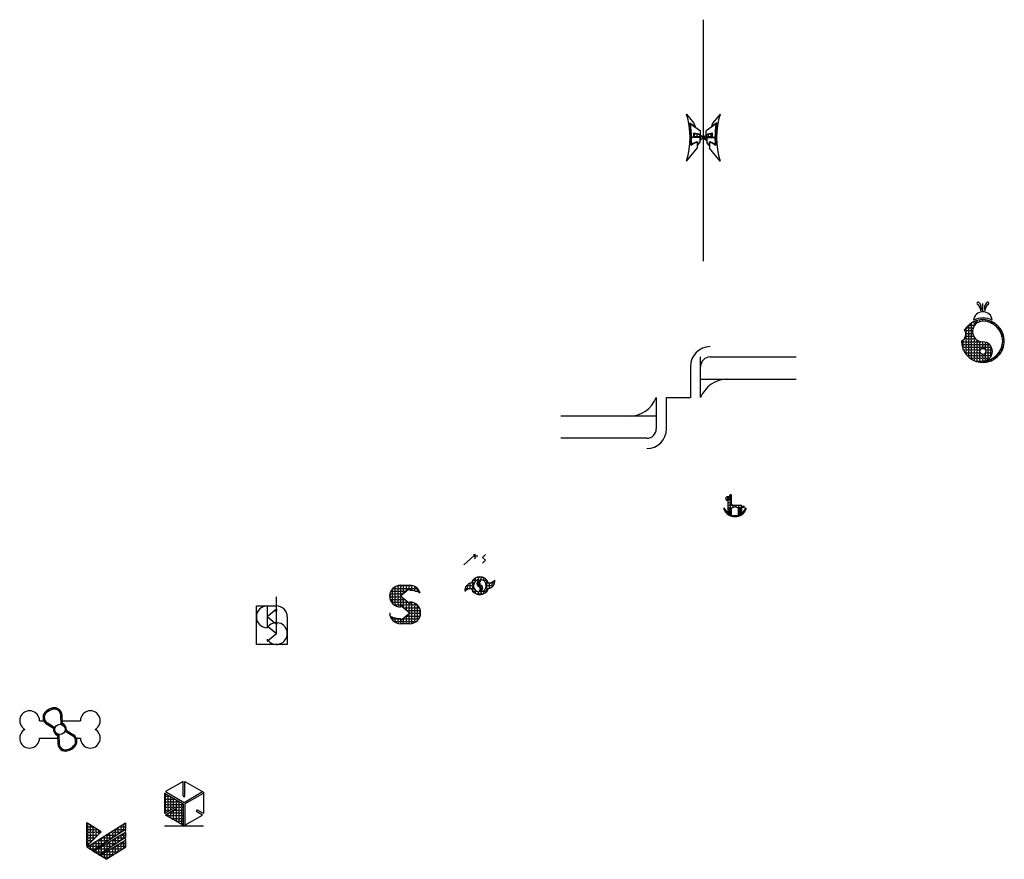
# Model space of a CAD drawing. Units: millimetres. Extents: x 1763 to 4246, y 1329 to 3445.
import ezdxf

# ---------------------------------------------------------------- set-up
doc = ezdxf.new("R2010")
doc.units = ezdxf.units.MM
doc.layers.add('图层3', color=3, linetype='Continuous')
pattern_1 = [(0, (0, 0), (0, 6.985), [5.08, -1.905]), (90, (0, 0), (-6.985, 4e-16), [5.08, -1.905])]

msp = doc.modelspace()

# ---------------------------------------------------------------- hatches: boundary and pattern name
h = msp.add_hatch()
h.set_pattern_fill('ANGLE', color=256, style=0)
h.set_pattern_definition(pattern_1)
h.paths.add_polyline_path([(3464.2, 3157.6), (3464.2, 3148.6), (3479.2, 3148.6), (3479.2, 3141.6), (3484.2, 3145.1), (3484.2, 3150.1, 0.135968)])
h.paths.add_polyline_path([(3509.2, 3157.6, 0.135968), (3489.2, 3150.1), (3489.2, 3147.6), (3489.2, 3145.1), (3494.2, 3141.6), (3494.2, 3148.6), (3509.2, 3148.6)])
h = msp.add_hatch()
h.set_pattern_fill('ANGLE', color=256, style=0)
h.set_pattern_definition(pattern_1)
h.paths.add_polyline_path([(4145.3, 2662.8, -0.463584), (4137.5, 2634.9, 7.311505)])
h.paths.add_polyline_path([(4191.5, 2684.9, -1), (4191.5, 2584.9, 1), (4191.5, 2632.9, -1)], flags=16)
h.paths.add_polyline_path([(4199, 2608.9, -1), (4184, 2608.9, -1)], flags=16)
h = msp.add_hatch()
h.set_pattern_fill('ANGLE', color=256, style=0)
h.set_pattern_definition(pattern_1)
h.paths.add_polyline_path([(3557.5, 2242.5), (3557.5, 2246.5, 1), (3553.9, 2246.5), (3553.9, 2244.3, -0.414214), (3552.1, 2242.5), (3546.9, 2242.5, 1), (3546.9, 2234), (3549, 2234), (3549, 2201.3, -0.129342), (3540.5, 2212.7, 1), (3538.1, 2211.8, 0.676471), (3594.9, 2211.8, 1), (3592.5, 2212.7, -0.129342), (3584, 2201.3), (3584, 2215.9), (3589, 2215.9, 1), (3589, 2218.5), (3584, 2218.5, 0.414214), (3581, 2221.5), (3560.5, 2221.5, -0.414214), (3557.5, 2224.5)])
h.paths.add_polyline_path([(3549.1, 2238.3, -1), (3552.7, 2238.3, -1)], flags=16)
h.paths.add_polyline_path([(3555.2, 2213), (3555.2, 2197.5, -0.036437), (3551.6, 2199.4), (3551.6, 2213, -1)], flags=16)
h.paths.add_polyline_path([(3575.2, 2196.5), (3575.2, 2213, 0.429312), (3557.8, 2213), (3557.8, 2196.5, 0.159274)], flags=16)
h.paths.add_polyline_path([(3581.4, 2213), (3581.4, 2199.4, -0.036437), (3577.8, 2197.5), (3577.8, 2213, -1)], flags=16)
h = msp.add_hatch()
h.set_pattern_fill('ANGLE', color=256, style=0)
h.set_pattern_definition(pattern_1)
h.paths.add_polyline_path([(2901.9, 2025.2, 0.430647), (2885.9, 2004.5, -0.217078), (2901.9, 2011.4, 0.728431), (2944.7, 2011.4, 0.430647), (2960.7, 2032.1, -0.217078), (2944.7, 2025.2, 0.728431)])
h.paths.add_polyline_path([(2926.3, 2002.6), (2929.9, 2009.5, 0.453563), (2925.9, 2020), (2922.4, 2021.3, -0.453563), (2921.1, 2024.8), (2926, 2034.1, -0.835594)], flags=16)
h.paths.add_polyline_path([(2925.5, 2011.8), (2921.1, 2002.5, -0.849095), (2920.3, 2034.1), (2916.7, 2027.2, 0.453563), (2920.7, 2016.6), (2924.1, 2015.4, -0.453563)], flags=16)
h = msp.add_hatch()
h.set_pattern_fill('ANGLE', color=256, style=0)
h.set_pattern_definition(pattern_1)
h.paths.add_polyline_path([(1846.5, 1710.3, 0.155008), (1826.9, 1699, 0.463006), (1830.6, 1669.8), (1848.5, 1658.2, 0.337827), (1858.4, 1641.1), (1859.5, 1619.8, 0.463006), (1883, 1602, 0.155008), (1902.5, 1613.3, 0.463006), (1898.8, 1642.5), (1880.9, 1654.1, 0.337827), (1871, 1671.2), (1869.9, 1692.5, 0.463006)])
h.paths.add_polyline_path([(1866.6, 1692.3), (1867.6, 1668.8, -0.349201), (1877.7, 1656.2, -0.070747), (1877.2, 1652.5), (1897, 1639.7, -0.463006), (1900.1, 1615.5, -0.155008), (1882.2, 1605.2, -0.463006), (1862.8, 1620), (1861.6, 1643.5, -0.34524), (1851.7, 1656.2, -0.070747), (1852.2, 1659.8), (1832.4, 1672.6, -0.463006), (1829.3, 1696.8, -0.155008), (1847.2, 1707.1, -0.463006)], flags=16)
h = msp.add_hatch()
h.set_pattern_fill('ANGLE', color=256, style=0)
h.set_pattern_definition(pattern_1)
h.paths.add_polyline_path([(2175.4, 1468.6), (2128.6, 1495.6), (2128.6, 1444.1), (2155.3, 1459.5, -1), (2157.5, 1455.7), (2130.8, 1440.3), (2175.4, 1414.5)])
h = msp.add_hatch()
h.set_pattern_fill('ANGLE', color=256, style=0)
h.set_pattern_definition(pattern_1)
h.paths.add_polyline_path([(1932.1, 1420.7), (1932.1, 1362.1), (1968.2, 1398.2)], flags=17)
h.paths.add_polyline_path([(2030.1, 1404.1), (2030.1, 1420.7), (1932.1, 1359.5), (1947.3, 1350)])
h.paths.add_polyline_path([(2030.1, 1383.7), (2030.1, 1396.5), (1949.5, 1348.6), (1963.7, 1339.8)])
h.paths.add_polyline_path([(2030.1, 1359.5), (2030.1, 1376.1), (1965.9, 1338.4), (1981.1, 1328.9)])
at = {"layer": '图层3'}
h = msp.add_hatch(dxfattribs=at)
h.set_pattern_fill('ANGLE', color=256, style=0)
h.set_pattern_definition(pattern_1)
h.paths.add_polyline_path([(2723.5, 1991.9), (2746.5, 2011.4), (2746.5, 2006.4, -0.121695), (2772.9, 1999.9, 0.330174), (2746.5, 2019.4), (2723.5, 2019.4, 1), (2723.5, 1964.4), (2723.5, 1969.4), (2746.5, 1949.9), (2723.5, 1930.4), (2723.5, 1935.4, -0.121695), (2697.2, 1941.9, 0.330174), (2723.5, 1922.4), (2746.5, 1922.4, 1), (2746.5, 1977.4), (2746.5, 1972.4)])

# ---------------------------------------------------------------- linework, layer by layer
for p, q in [((3486.7, 3444.8), (3486.7, 2836.4)), ((3444.2, 3206.6), (3463.2, 3183.9)), ((3529.2, 3206.6), (3510.2, 3183.9)), ((3452.8, 3184.8), (3466.3, 3175.3)), ((3454.2, 3182.6), (3479.2, 3165.1)), ((3463.2, 3183.9), (3466.3, 3175.3)), ((3519.1, 3182.6), (3494.2, 3165.1)), ((3520.6, 3184.8), (3507, 3175.3)), ((3510.2, 3183.9), (3507, 3175.3)), ((3463.2, 3148.6), (3463.2, 3158.6)), ((3464.2, 3148.6), (3464.2, 3157.6)), ((3479.2, 3154.3), (3479.2, 3165.1)), ((3494.2, 3154.3), (3494.2, 3165.1)), ((3509.2, 3148.6), (3509.2, 3157.6)), ((3510.2, 3148.6), (3510.2, 3158.6)), ((3463.2, 3148.6), (3457.3, 3148.6)), ((3478.2, 3147.6), (3457.3, 3147.6)), ((3479.2, 3148.6), (3464.2, 3148.6)), ((3471.2, 3136), (3471.2, 3128.1)), ((3471.2, 3136), (3471.2, 3120.7)), ((3472.2, 3137.3), (3472.2, 3128.1)), ((3472.2, 3128.1), (3478.2, 3135.3)), ((3478.2, 3147.6), (3478.2, 3135.3)), ((3479.2, 3141.6), (3479.2, 3148.6)), ((3484.2, 3145.1), (3479.2, 3141.6)), ((3484.2, 3150.1), (3484.2, 3145.1)), ((3486.7, 3147.6), (3486.7, 3148.6)), ((3489.2, 3150.1), (3489.2, 3147.6)), ((3489.2, 3147.6), (3489.2, 3145.1)), ((3489.2, 3145.1), (3494.2, 3141.6)), ((3494.2, 3141.6), (3494.2, 3148.6)), ((3494.2, 3148.6), (3509.2, 3148.6)), ((3495.2, 3147.6), (3495.2, 3135.3)), ((3495.2, 3147.6), (3516, 3147.6)), ((3501.2, 3128.1), (3495.2, 3135.3)), ((3501.2, 3137.3), (3501.2, 3128.1)), ((3502.2, 3136), (3502.2, 3120.7)), ((3502.2, 3136), (3502.2, 3128.1)), ((3510.2, 3148.6), (3516, 3148.6)), ((3444.2, 3088.6), (3471.2, 3120.7)), ((3529.2, 3088.6), (3502.2, 3120.7)), ((4191.5, 2710.9), (4191.5, 2729.9)), ((3480, 2492.3), (3480, 2594.8)), ((3504, 2594.8), (3720.8, 2594.8)), ((3454, 2570.8), (3454, 2492.3)), ((3480, 2492.3), (3480, 2570.8)), ((3480, 2538.8), (3720.8, 2538.8)), ((3368, 2492.3), (3368, 2413.8)), ((3394, 2492.3), (3454, 2492.3)), ((3394, 2413.8), (3394, 2492.3)), ((3368, 2445.8), (3127.2, 2445.8)), ((3344, 2389.8), (3127.2, 2389.8)), ((3552.1, 2242.5), (3546.9, 2242.5)), ((3553.9, 2244.3), (3553.9, 2246.5)), ((3557.5, 2242.5), (3557.5, 2246.5)), ((3557.5, 2224.5), (3557.5, 2242.5)), ((3546.9, 2234), (3549, 2234)), ((3549, 2201.3), (3549, 2234)), ((3549, 2201.3), (3549, 2213)), ((3551.6, 2199.4), (3551.6, 2213)), ((3555.2, 2197.5), (3555.2, 2213)), ((3557.8, 2196.5), (3557.8, 2213)), ((3560.5, 2221.5), (3581, 2221.5)), ((3575.2, 2196.5), (3575.2, 2213)), ((3577.8, 2197.5), (3577.8, 2213)), ((3581.4, 2199.4), (3581.4, 2213)), ((3584, 2218.5), (3589, 2218.5)), ((3584, 2201.3), (3584, 2215.9)), ((3584, 2215.9), (3589, 2215.9)), ((2908, 2093.7), (2882.8, 2071.3)), ((2907.9, 2097.5), (2907.9, 2093.7)), ((2908, 2093.7), (2912.5, 2097.7)), ((2908, 2093.7), (2912.3, 2088.9)), ((2908, 2093.7), (2918.3, 2093.7)), ((2912.3, 2088.9), (2909.5, 2086.3)), ((2930.4, 2089.6), (2937.5, 2096.7)), ((2930.4, 2089.6), (2937.5, 2082.6)), ((2930.4, 2075.5), (2937.5, 2082.6)), ((2723.5, 2019.4), (2746.5, 2019.4)), ((2920.3, 2034.1), (2916.7, 2027.2)), ((2924.1, 2015.4), (2920.7, 2016.6)), ((2926, 2034.1), (2921.1, 2024.8)), ((2925.5, 2033.2), (2921.1, 2024.8)), ((2921.1, 2002.5), (2925.5, 2011.8)), ((2925.9, 2020), (2922.4, 2021.3)), ((2410.4, 1897.8), (2410.4, 1990.4)), ((2926.3, 2002.6), (2929.9, 2009.5)), ((2359.9, 1870.3), (2359.9, 1967.3)), ((2359.9, 1967.3), (2410.4, 1967.3)), ((2387.4, 1967.3), (2387.4, 1912.9)), ((2410.4, 1959.3), (2387.4, 1939.8)), ((2410.4, 1920.3), (2387.4, 1939.8)), ((2410.4, 1954.3), (2404.5, 1954.3)), ((2410.4, 1959.3), (2410.4, 1954.3)), ((2437.9, 1939.8), (2437.9, 1870.3)), ((2387.4, 1917.3), (2410.4, 1897.8)), ((2387.4, 1917.3), (2387.4, 1912.3)), ((2410.4, 1925.3), (2410.4, 1920.3)), ((2746.5, 1922.4), (2723.5, 1922.4)), ((2387.4, 1878.3), (2410.4, 1897.8)), ((2437.9, 1870.3), (2359.9, 1870.3)), ((2387.4, 1883.3), (2387.4, 1878.3)), ((1867.6, 1668.8), (1866.6, 1692.3)), ((1871, 1671.2), (1869.9, 1692.5)), ((1813.2, 1678.2), (1823.5, 1678.2)), ((1848.5, 1658.2), (1830.6, 1669.8)), ((1852.2, 1659.8), (1832.4, 1672.6)), ((1870.6, 1678.2), (1916.2, 1678.2)), ((1858.4, 1641.1), (1859.5, 1619.8)), ((1861.6, 1643.5), (1862.8, 1620)), ((1877.2, 1652.5), (1897, 1639.7)), ((1880.9, 1654.1), (1898.8, 1642.5)), ((1813.2, 1634.2), (1858.8, 1634.2)), ((1905.9, 1634.2), (1916.2, 1634.2)), ((2175.4, 1525.1), (2130.8, 1499.4)), ((2175.4, 1488.8), (2175.4, 1525.1)), ((2179.8, 1525.1), (2226.6, 1498.1)), ((2179.8, 1488.8), (2179.8, 1525.1)), ((2128.6, 1495.6), (2128.6, 1444.1)), ((2128.6, 1495.6), (2175.4, 1468.6)), ((2130.8, 1499.4), (2177.6, 1472.4)), ((2177.6, 1472.4), (2224.4, 1499.4)), ((2179.8, 1468.6), (2226.6, 1495.6)), ((2226.6, 1498.1), (2226.6, 1444.1)), ((2175.4, 1468.6), (2175.4, 1414.5)), ((2179.8, 1468.6), (2179.8, 1414.5)), ((2155.3, 1459.5), (2128.6, 1444.1)), ((2157.5, 1455.7), (2130.8, 1440.3)), ((2175.4, 1414.5), (2130.8, 1440.3)), ((2179.8, 1414.5), (2224.4, 1440.3)), ((2224.4, 1440.3), (2209.4, 1448.9)), ((2226.6, 1444.1), (2211.6, 1452.7)), ((1932.1, 1362.1), (1932.1, 1420.7)), ((1932.1, 1359.5), (2030.1, 1420.7)), ((1968.2, 1398.2), (1932.1, 1420.7)), ((2030.1, 1420.7), (2030.1, 1404.1)), ((1932.1, 1362.1), (1968.2, 1398.2)), ((2030.1, 1404.1), (1947.3, 1350)), ((2030.1, 1396.5), (1949.5, 1348.6)), ((2030.1, 1396.5), (2030.1, 1383.7)), ((2128.6, 1413.2), (2226.6, 1413.2)), ((2030.1, 1383.7), (1963.7, 1339.8)), ((2030.1, 1376.1), (1965.9, 1338.4)), ((2030.1, 1376.1), (2030.1, 1359.5)), ((1947.3, 1350), (1932.1, 1359.5)), ((1963.7, 1339.8), (1949.5, 1348.6)), ((1981.1, 1328.9), (2030.1, 1359.5)), ((1981.1, 1328.9), (1965.9, 1338.4))]:
    msp.add_line(p, q)
for centre, radius in [((4191.5, 2608.9), 7.5), ((3550.9, 2238.3), 1.8), ((1864.7, 1656.2), 13)]:
    msp.add_circle(centre, radius)
for centre, radius, start, end in [((3258.3, 3147.6), 195, 342.3883, 17.6117), ((3715, 3147.6), 195, 162.3883, 197.6117), ((3252.6, 3146.9), 203.7, 354.7524, 10.7219), ((3258.3, 3147.6), 199, 0.2879, 10.1298), ((3715, 3147.6), 199, 169.8702, 179.7121), ((3720.7, 3146.9), 203.7, 169.2781, 185.2476), ((3461.1, 3118.6), 40, 63.1638, 87.0272), ((3460.6, 3117.7), 40, 53.9581, 84.9298), ((3460.6, 3117.7), 40, 53.9581, 84.9298), ((3512.7, 3117.7), 40, 95.0702, 126.0419), ((3512.7, 3117.7), 40, 95.0702, 126.0419), ((3512.2, 3118.6), 40, 92.9728, 116.8362), ((3484.6, 3088.8), 49, 105.9032, 126.6368), ((3258.3, 3147.6), 199, 355.0035, 360), ((3484.6, 3088.8), 50, 104.3907, 124.1153), ((3488.7, 3088.8), 50, 55.8847, 75.6093), ((3488.7, 3088.8), 49, 53.3632, 74.0968), ((3715, 3147.6), 199, 180, 184.9965), ((4179.5, 2729.9), 3, 47.4222, 236.2064), ((4168.7, 2718.1), 19, 337.672, 47.4222), ((4214.3, 2718.1), 19, 132.5778, 202.328), ((4203.5, 2729.9), 3, 303.7936, 132.5778), ((4191.5, 2684.9), 24, 6.8921, 173.1079), ((4167.3, 2711.6), 19, 357.8374, 56.2064), ((4215.8, 2711.6), 19, 123.7936, 182.1626), ((4191.5, 2634.9), 54, 180, 148.8477), ((4191.5, 2658.9), 26, 90, 270), ((4191.5, 2634.9), 58, 65.7447, 114.2553), ((4191.5, 2634.9), 50, 270, 90), ((4129.6, 2652.2), 19, 294.6805, 34.1673), ((4191.5, 2608.9), 24, 270, 90), ((3504, 2570.8), 50, 90, 180), ((3504, 2570.8), 24, 90, 180), ((3548, 2465.8), 73, 90, 158.7146), ((3300, 2518.8), 73, 270, 338.7146), ((3344, 2413.8), 24, 270, 0), ((3344, 2413.8), 50, 270, 0), ((3546.9, 2238.3), 4.25, 90, 270), ((3552.1, 2244.3), 1.8, 270, 0), ((3555.7, 2246.5), 1.8, 0, 180), ((3539.3, 2212.2), 1.3, 21.8456, 201.8456), ((3566.5, 2223.1), 30.6, 201.8456, 338.1544), ((3566.5, 2223.1), 28, 201.371, 231.3249), ((3553.4, 2213), 1.8, 0, 180), ((3560.5, 2224.5), 3, 180, 270), ((3566.5, 2204.8), 12, 43.5312, 136.4688), ((3579.6, 2213), 1.8, 0, 180), ((3581, 2218.5), 3, 0, 90), ((3566.5, 2223.1), 28, 308.6751, 338.629), ((3589, 2217.2), 1.3, 270, 90), ((3593.7, 2212.2), 1.3, 338.1544, 158.1544), ((3566.5, 2223.1), 28, 237.8552, 246.2023), ((3566.5, 2204.8), 12, 223.3819, 223.5312), ((3566.5, 2223.1), 28, 251.8543, 288.1457), ((3566.5, 2204.8), 12, 316.4688, 316.6181), ((3566.5, 2223.1), 28, 293.7977, 302.1448), ((2923.3, 2018.3), 22.5, 17.8585, 162.1415), ((2723.5, 1991.9), 27.5, 90, 270), ((2746.5, 1991.9), 27.5, 16.9124, 90), ((2903.7, 2007.3), 18, 95.7197, 188.9156), ((2901.4, 1990.4), 21, 88.8477, 137.8382), ((2923.3, 2018.3), 22.5, 197.8585, 342.1415), ((2923.3, 2018.3), 16, 100.729, 262.0667), ((2923.3, 2023.7), 7.5, 152.0468, 249.6359), ((2923.3, 2023.7), 2.5, 152.0468, 270), ((2923.3, 2013), 2.5, 332.0468, 69.6359), ((2923.3, 2013), 7.5, 332.0468, 69.6359), ((2923.3, 2018.3), 16, 280.729, 80.2568), ((2942.9, 2029.4), 18, 275.7197, 8.9156), ((2945.1, 2046.2), 21, 268.8477, 317.8382), ((2746.5, 1949.9), 56.5, 62.2461, 90), ((2387.4, 1939.8), 27.5, 89.9975, 269.2448), ((2410.4, 1939.8), 27.5, 0, 90), ((2746.5, 1949.9), 27.5, 270, 90), ((2387.4, 1939.8), 27.5, 33.2419, 40.2921), ((2723.5, 1949.9), 27.5, 180, 270), ((2723.5, 1991.9), 56.5, 242.2461, 270), ((2410.4, 1897.8), 27.5, 213.2419, 148.1668), ((1788.2, 1678.2), 25, 0, 241.6424), ((1841.2, 1686), 19.3, 137.6223, 237), ((1841.2, 1686), 16, 137.6223, 237), ((1854.5, 1673.9), 37.3, 102.3777, 137.6223), ((1854.5, 1673.9), 34, 102.3777, 137.6223), ((1850.6, 1691.5), 19.3, 3, 102.3777), ((1850.6, 1691.5), 16, 3, 102.3777), ((1941.2, 1678.2), 25, 298.3576, 180), ((1864.7, 1656.2), 16.3, 352.6673, 67.3327), ((1788.2, 1634.2), 25, 118.3576, 0), ((1864.7, 1656.2), 16.3, 172.6673, 247.3327), ((1888.3, 1626.3), 16, 317.6223, 57), ((1888.3, 1626.3), 19.3, 317.6223, 57), ((1941.2, 1634.2), 25, 180, 61.6424), ((1878.8, 1620.8), 19.3, 183, 282.3777), ((1878.8, 1620.8), 16, 183, 282.3777), ((1875, 1638.4), 34, 282.3777, 317.6223), ((1875, 1638.4), 37.3, 282.3777, 317.6223), ((2177.6, 1488.8), 2.2, 180, 0), ((2156.4, 1457.6), 2.2, 300, 120), ((2210.5, 1450.8), 2.2, 60, 240)]:
    msp.add_arc(centre, radius, start, end)
for p in [(2923.3, 2023.7), (2923.3, 2013), (2030.1, 1400.3), (2030.1, 1379.9), (1948.4, 1349.3), (1964.8, 1339.1)]:
    msp.add_point(p)
for p, q in [((2746.5, 2011.4), (2723.5, 1991.9)), ((2746.5, 2011.4), (2746.5, 2006.4)), ((2746.5, 1972.4), (2723.5, 1991.9)), ((2723.5, 1964.4), (2723.5, 1969.4)), ((2723.5, 1969.4), (2746.5, 1949.9)), ((2746.5, 1977.4), (2746.5, 1972.4)), ((2723.5, 1930.4), (2746.5, 1949.9)), ((2723.5, 1935.4), (2723.5, 1930.4))]:
    msp.add_line(p, q, dxfattribs=at)

doc.saveas('drawing.dxf')
